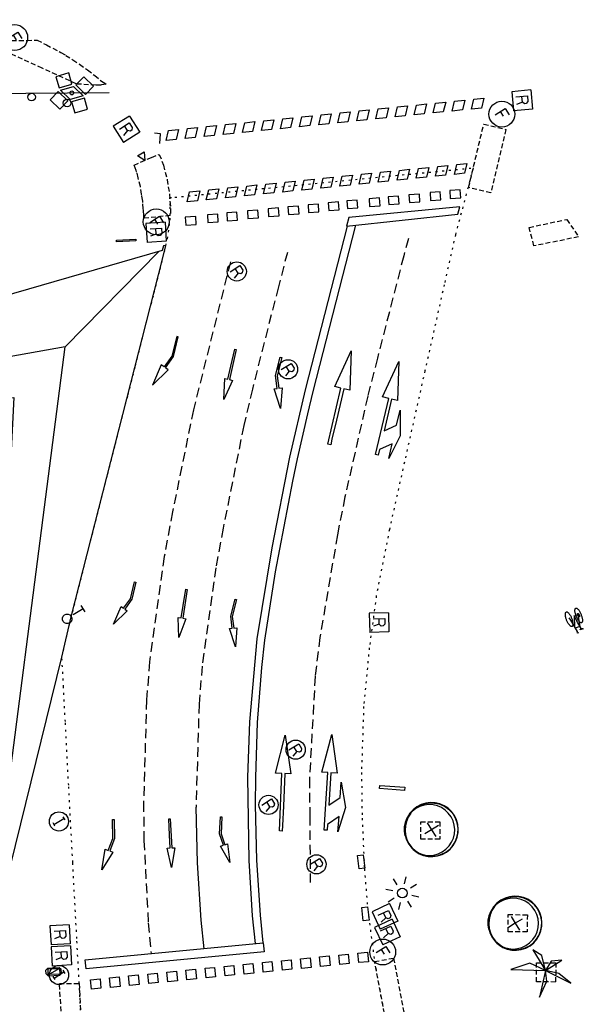
# Model space of a CAD drawing. Extents: x 431839 to 432936, y 579997 to 580696.
# Drawn here: x 432691 to 432720, y 580516 to 580567 of the extents above; entities that cross this region are included whole.
import ezdxf

# ---------------------------------------------------------------- set-up
doc = ezdxf.new("R2010")
doc.units = 0
doc.header["$MEASUREMENT"] = 0
for name, pattern in [('DASHED', [0.75, 0.5, -0.25]), ('DOT', [0.25, 0, -0.25]), ('HIDDEN', [0.375, 0.25, -0.125])]:
    doc.linetypes.add(name, pattern=pattern)
doc.layers.get('0').update_dxf_attribs({"color": 1, "linetype": 'CONTINUOUS'})
for name, color, linetype in [('EQUI_ARMARI', 5, 'CONTINUOUS'), ('EQUI_BACUL', 5, 'CONTINUOUS'), ('EQUI_EMBORNAL', 7, 'CONTINUOUS'), ('EQUI_REGISTRE', 7, 'CONTINUOUS'), ('EQUI_TESTIMONI', 7, 'CONTINUOUS'), ('MOB_ARBRE', 3, 'CONTINUOUS'), ('MOB_ELEM_INFORMATIU', 5, 'CONTINUOUS'), ('MOB_ESCOSSELL', 3, 'HIDDEN'), ('MOB_GUAL', 4, 'HIDDEN'), ('MOB_PAPERERA', 5, 'CONTINUOUS'), ('MOB_PILO', 5, 'CONTINUOUS'), ('VIA_LIMPAVIMENT', 7, 'CONTINUOUS'), ('VIA_PINTURA', 4, 'CONTINUOUS'), ('VIA_PINTURA_DISCONTINUA_LLARG', 4, 'DASHED'), ('VIA_SEMAFOR', 5, 'CONTINUOUS'), ('VIA_TRAM_SECUNDARI', 6, 'DOT')]:
    doc.layers.add(name, color=color, linetype=linetype)

# ---------------------------------------------------------------- blocks, each defined once
blk = doc.blocks.new('WTESTI')
at = {"color": 0, "linetype": 'ByBlock'}
for p, q in [((-210, 983), (187, 983)), ((-2, 983), (-2, 383))]:
    blk.add_line(p, q, dxfattribs=at)
blk.add_lwpolyline([(250, 0, -1), (-250, 0, -1), (250, 0)], format="xyb", close=True, dxfattribs=at)
blk = doc.blocks.new('WREG2')
at = {"color": 0, "linetype": 'ByBlock'}
for p, q in [((-499, 501), (-499, -499)), ((-499, 501), (501, 501)), ((88, 6), (-205, 6)), ((501, 501), (501, -499)), ((-499, -499), (501, -499))]:
    blk.add_line(p, q, dxfattribs=at)
blk.add_lwpolyline([(-205, -301), (-205, 299), (88, 299), (187, 205), (187, 105), (88, 6), (187, -301)], dxfattribs=at)
blk = doc.blocks.new('WREG1')
at = {"color": 0, "linetype": 'ByBlock'}
blk.add_line((115, 4), (-178, 4), dxfattribs=at)
blk.add_lwpolyline([(-178, -303), (-178, 297), (115, 297), (214, 203), (214, 103), (115, 4), (214, -303)], dxfattribs=at)
blk.add_circle((0, 0), 500, dxfattribs=at)
blk = doc.blocks.new('WARM4')
at = {"color": 0, "linetype": 'ByBlock'}
for p, q in [((-400, 100), (-300, 200)), ((-400, -100), (-400, 100)), ((-333, -167), (333, 167)), ((-300, 200), (300, 200)), ((300, 200), (400, 100)), ((400, -100), (400, 100)), ((-400, -100), (-300, -200)), ((-300, -200), (300, -200)), ((300, -200), (400, -100))]:
    blk.add_line(p, q, dxfattribs=at)
blk = doc.blocks.new('WINFO')
at = {"color": 0, "linetype": 'ByBlock'}
for p, q in [((-100, 299), (89, 299)), ((0, -304), (0, 296)), ((92, -301), (-97, -301))]:
    blk.add_line(p, q, dxfattribs=at)
blk.add_circle((0, 0), 500, dxfattribs=at)
blk = doc.blocks.new('MOLLO1')
at = {"color": 0, "linetype": 'ByBlock'}
blk.add_circle((0, 0), 200, dxfattribs=at)
blk = doc.blocks.new('ARBRE1')
at = {"color": 0, "linetype": 'ByBlock'}
for p, q in [((-276, 0), (0, 0)), ((0, 278), (0, 0)), ((0, 0), (278, 0)), ((0, 0), (0, -276))]:
    blk.add_line(p, q, dxfattribs=at)
for centre, radius, start, end in [((1.473577, -9.121639), 930.968465, 72.674034, 107.702497), ((0.707111, 0.584739), 921.762226, 161.835609, 198.91074), ((-11.64436, 0.263285), 933.58952, 342.307588, 18.066047), ((-30.304196, -68.872234), 881.388617, 250.642327, 287.841789)]:
    blk.add_arc(centre, radius, start, end, dxfattribs=at)
blk = doc.blocks.new('FANAL')
at = {"color": 0, "linetype": 'ByBlock'}
for p, q in [((-353, 353), (-618, 618)), ((0, 499), (0, 875)), ((354, 353), (619, 618)), ((-499, 0), (-875, 0)), ((500, 0), (876, 0)), ((-353, -354), (-618, -619)), ((0, -500), (0, -876)), ((354, -354), (619, -619))]:
    blk.add_line(p, q, dxfattribs=at)
blk.add_circle((0, 0), 250, dxfattribs=at)
blk = doc.blocks.new('PALME1')
at = {"color": 0, "linetype": 'ByBlock'}
for p, q in [((0, 672), (-168, 336)), ((0, 0), (0, 672)), ((0, 0), (840, 504)), ((840, 504), (336, 336)), ((-504, 168), (-840, 0)), ((-840, 0), (0, 0)), ((-672, -1008), (0, 0)), ((0, 0), (-504, 168)), ((0, 0), (-504, -336)), ((-168, 336), (0, 0)), ((336, 336), (0, 0)), ((0, 0), (672, -672)), ((336, -168), (0, 0)), ((-504, -336), (-672, -1008)), ((672, -672), (336, -168))]:
    blk.add_line(p, q, dxfattribs=at)
blk = doc.blocks.new('WSEMF')
at = {"color": 0, "linetype": 'ByBlock'}
blk.add_line((-105, 0), (90, 0), dxfattribs=at)
blk.add_lwpolyline([(-105, -205), (-105, 195), (156, 195)], dxfattribs=at)
blk.add_circle((0, 0), 450, dxfattribs=at)
blk = doc.blocks.new('WPROYE')
at = {"color": 0, "linetype": 'ByBlock'}
for p, q in [((-390.096, 974.408), (-999.33, 630.23)), ((-999.33, 630.23), (-704.904, 108.108)), ((-95.561, 451.293), (-390.096, 974.408)), ((104.869, 449.04), (410.627, 965.287)), ((410.627, 965.287), (1012.916, 608.569)), ((1012.916, 608.569), (707.157, 92.321)), ((-704.904, 108.108), (-95.561, 451.293)), ((-606.258, 6.216), (3.97, 350.503)), ((-606.258, 6.216), (-3.97, -350.503)), ((606.258, -6.216), (3.97, 350.503)), ((707.157, 92.321), (104.869, 449.04)), ((-1012.916, -608.569), (-707.157, -92.321)), ((-707.157, -92.321), (-104.869, -449.04)), ((-104.869, -449.04), (-410.627, -965.287)), ((606.258, -6.216), (-3.97, -350.503)), ((704.904, -108.108), (95.561, -451.293)), ((95.561, -451.293), (390.096, -974.408)), ((999.33, -630.23), (704.904, -108.108)), ((-410.627, -965.287), (-1012.916, -608.569)), ((390.096, -974.408), (999.33, -630.23))]:
    blk.add_line(p, q, dxfattribs=at)
blk.add_circle((0, 0), 100.015, dxfattribs=at)
blk = doc.blocks.new('WPAPER')
at = {"color": 0, "linetype": 'ByBlock'}
blk.add_lwpolyline([(-200, 400), (200, 400), (0, 0), (-200, 400)], close=True, dxfattribs=at)

msp = doc.modelspace()

# ---------------------------------------------------------------- linework, layer by layer
at = {"layer": 'EQUI_ARMARI', "color": 5, "linetype": 'Continuous'}
msp.add_lwpolyline([(432692.448, 580517.472), (432692.437, 580517.773), (432693.037, 580517.795), (432693.048, 580517.496), (432692.448, 580517.472)], close=True, dxfattribs=at)
at = {"layer": 'EQUI_EMBORNAL', "color": 7, "linetype": 'Continuous'}
for points in [[(432708.642, 580522.974), (432708.564, 580523.669), (432708.862, 580523.702), (432708.94, 580523.007), (432708.642, 580522.974)], [(432708.861, 580520.276), (432708.784, 580520.971), (432709.082, 580521.005), (432709.16, 580520.309), (432708.861, 580520.276)]]:
    msp.add_lwpolyline(points, close=True, dxfattribs=at)
at = {"layer": 'MOB_ELEM_INFORMATIU', "color": 5, "linetype": 'Continuous'}
for points in [[(432695.998, 580555.719), (432697.011, 580555.763), (432697.015, 580555.684), (432696.002, 580555.639), (432695.998, 580555.719)], [(432709.726, 580527.325), (432711.022, 580527.228), (432711.009, 580527.059), (432709.713, 580527.156), (432709.726, 580527.325)]]:
    msp.add_lwpolyline(points, close=True, dxfattribs=at)
at = {"layer": 'MOB_ESCOSSELL', "color": 3, "linetype": 'HIDDEN'}
for points in [[(432712.846, 580525.428), (432712.846, 580524.529), (432711.853, 580524.53), (432711.854, 580525.428), (432712.846, 580525.428)], [(432717.41, 580520.588), (432717.404, 580519.697), (432716.411, 580519.698), (432716.412, 580520.597), (432717.41, 580520.588)], [(432718.885, 580517.086), (432717.887, 580517.094), (432717.887, 580518.087), (432718.889, 580518.092), (432718.885, 580517.086)]]:
    msp.add_lwpolyline(points, close=True, dxfattribs=at)
at = {"layer": 'MOB_GUAL', "color": 4, "linetype": 'HIDDEN'}
for points in [[(432691.347, 580566.119), (432691.875, 580566.138), (432692.35, 580565.888), (432693.104, 580565.495), (432693.367, 580565.343), (432693.726, 580565.112), (432694.079, 580564.879), (432694.496, 580564.583), (432694.868, 580564.295), (432695.228, 580563.994), (432695.396, 580563.898), (432695.465, 580563.838), (432695.201, 580563.799), (432694.924, 580563.796), (432693.908, 580563.852), (432692.125, 580564.676), (432689.042, 580566.102), (432691.347, 580566.119)], [(432715.507, 580558.182), (432714.351, 580558.456), (432715.137, 580561.758), (432716.291, 580561.483), (432715.507, 580558.182)], [(432698.235, 580560.187), (432698.451, 580559.622), (432698.642, 580558.869), (432698.762, 580558.117), (432698.82, 580557.35), (432698.806, 580557.001), (432697.423, 580556.857), (432697.427, 580556.95), (432697.425, 580557.025), (432697.421, 580557.078), (432697.413, 580557.19), (432697.406, 580557.276), (432697.4, 580557.356), (432697.376, 580557.673), (432697.37, 580557.755), (432697.325, 580558.037), (432697.314, 580558.109), (432697.25, 580558.507), (432697.134, 580558.963), (432697.064, 580559.241), (432697.05, 580559.283), (432697.027, 580559.343), (432696.971, 580559.49), (432696.92, 580559.623), (432697.829, 580560.032), (432698.235, 580560.187)], [(432719.46, 580556.801), (432720.078, 580555.889), (432717.75, 580555.418), (432717.504, 580556.387), (432719.46, 580556.801)], [(432711.159, 580514.529), (432710.176, 580514.343), (432709.452, 580518.147), (432710.435, 580518.333), (432711.159, 580514.529)], [(432694.056, 580517.011), (432694.291, 580512.55), (432693.34, 580512.577), (432693.027, 580517.012), (432694.056, 580517.011)]]:
    msp.add_lwpolyline(points, close=True, dxfattribs=at)
at = {"layer": 'VIA_LIMPAVIMENT', "color": 7, "linetype": 'Continuous'}
msp.add_line((432693.331, 580550.164), (432698.209, 580555.133), dxfattribs=at)
for points in [[(432661.95, 580544.734), (432662.106, 580544.936), (432669.043, 580554.134), (432674.543, 580561.515), (432676.663, 580561.826), (432684.713, 580563.011), (432686.916, 580563.335), (432695.62, 580563.402)], [(432689.125, 580517.708), (432693.331, 580550.164), (432661.19, 580544.44)]]:
    msp.add_lwpolyline(points, dxfattribs=at)
msp.add_lwpolyline([(432698.445, 580555.42), (432698.391, 580555.185), (432661.19, 580544.44), (432690.654, 580547.531), (432689.125, 580517.708), (432693.153, 580534.003), (432693.642, 580536.11), (432698.402, 580554.723), (432698.571, 580555.433), (432698.445, 580555.42)], close=True, dxfattribs=at)
at = {"layer": 'VIA_PINTURA', "color": 4, "linetype": 'Continuous'}
msp.add_line((432719.844, 580536.163), (432719.867, 580535.573), dxfattribs=at)
for points in [[(432712.038, 580562.295), (432711.511, 580562.24), (432711.634, 580562.756), (432712.16, 580562.81), (432712.038, 580562.295)], [(432713.033, 580562.397), (432712.506, 580562.342), (432712.629, 580562.858), (432713.155, 580562.912), (432713.033, 580562.397)], [(432714.027, 580562.499), (432713.5, 580562.445), (432713.623, 580562.96), (432714.149, 580563.014), (432714.027, 580562.499)], [(432715.022, 580562.601), (432714.495, 580562.547), (432714.618, 580563.063), (432715.144, 580563.117), (432715.022, 580562.601)], [(432707.066, 580561.784), (432706.539, 580561.73), (432706.662, 580562.245), (432707.188, 580562.299), (432707.066, 580561.784)], [(432708.061, 580561.886), (432707.534, 580561.832), (432707.656, 580562.348), (432708.182, 580562.402), (432708.061, 580561.886)], [(432709.055, 580561.988), (432708.528, 580561.934), (432708.651, 580562.45), (432709.177, 580562.504), (432709.055, 580561.988)], [(432710.05, 580562.091), (432709.523, 580562.036), (432709.645, 580562.552), (432710.171, 580562.606), (432710.05, 580562.091)], [(432711.044, 580562.193), (432710.517, 580562.138), (432710.64, 580562.654), (432711.166, 580562.708), (432711.044, 580562.193)], [(432702.094, 580561.273), (432701.567, 580561.219), (432701.689, 580561.735), (432702.216, 580561.789), (432702.094, 580561.273)], [(432703.088, 580561.376), (432702.561, 580561.321), (432702.684, 580561.837), (432703.21, 580561.891), (432703.088, 580561.376)], [(432704.083, 580561.478), (432703.556, 580561.423), (432703.678, 580561.939), (432704.204, 580561.993), (432704.083, 580561.478)], [(432704.083, 580561.478), (432703.556, 580561.423), (432703.678, 580561.939), (432704.204, 580561.993), (432704.083, 580561.478)], [(432705.077, 580561.58), (432704.55, 580561.525), (432704.673, 580562.041), (432705.199, 580562.095), (432705.077, 580561.58)], [(432705.077, 580561.58), (432704.55, 580561.525), (432704.673, 580562.041), (432705.199, 580562.095), (432705.077, 580561.58)], [(432706.072, 580561.682), (432705.545, 580561.627), (432705.667, 580562.143), (432706.193, 580562.197), (432706.072, 580561.682)], [(432699.11, 580560.967), (432698.583, 580560.912), (432698.706, 580561.428), (432699.232, 580561.482), (432699.11, 580560.967)], [(432700.105, 580561.069), (432699.578, 580561.015), (432699.7, 580561.53), (432700.227, 580561.584), (432700.105, 580561.069)], [(432701.099, 580561.171), (432700.572, 580561.117), (432700.695, 580561.633), (432701.221, 580561.687), (432701.099, 580561.171)], [(432714.139, 580559.2), (432713.612, 580559.146), (432713.735, 580559.662), (432714.261, 580559.716), (432714.139, 580559.2)], [(432709.167, 580558.69), (432708.64, 580558.635), (432708.762, 580559.151), (432709.289, 580559.205), (432709.167, 580558.69)], [(432710.161, 580558.792), (432709.634, 580558.737), (432709.757, 580559.253), (432710.283, 580559.307), (432710.161, 580558.792)], [(432711.156, 580558.894), (432710.629, 580558.839), (432710.751, 580559.355), (432711.278, 580559.409), (432711.156, 580558.894)], [(432712.15, 580558.996), (432711.623, 580558.941), (432711.746, 580559.457), (432712.272, 580559.511), (432712.15, 580558.996)], [(432713.145, 580559.098), (432712.618, 580559.044), (432712.74, 580559.559), (432713.267, 580559.613), (432713.145, 580559.098)], [(432704.194, 580558.179), (432703.667, 580558.124), (432703.79, 580558.64), (432704.316, 580558.694), (432704.194, 580558.179)], [(432705.189, 580558.281), (432704.662, 580558.226), (432704.785, 580558.742), (432705.311, 580558.796), (432705.189, 580558.281)], [(432706.183, 580558.383), (432705.656, 580558.329), (432705.779, 580558.844), (432706.305, 580558.898), (432706.183, 580558.383)], [(432707.178, 580558.485), (432706.651, 580558.431), (432706.773, 580558.947), (432707.3, 580559.001), (432707.178, 580558.485)], [(432708.172, 580558.587), (432707.645, 580558.533), (432707.768, 580559.049), (432708.294, 580559.103), (432708.172, 580558.587)], [(432700.216, 580557.77), (432699.689, 580557.716), (432699.812, 580558.232), (432700.338, 580558.286), (432700.216, 580557.77)], [(432701.211, 580557.872), (432700.684, 580557.818), (432700.807, 580558.334), (432701.333, 580558.388), (432701.211, 580557.872)], [(432702.205, 580557.975), (432701.678, 580557.92), (432701.801, 580558.436), (432702.327, 580558.49), (432702.205, 580557.975)], [(432703.2, 580558.077), (432702.673, 580558.022), (432702.796, 580558.538), (432703.322, 580558.592), (432703.2, 580558.077)], [(432712.907, 580557.823), (432712.876, 580558.229), (432712.34, 580558.198), (432712.363, 580557.787), (432712.907, 580557.823)], [(432713.939, 580557.93), (432713.908, 580558.336), (432713.377, 580558.297), (432713.394, 580557.894), (432713.939, 580557.93)], [(432707.599, 580557.302), (432707.568, 580557.708), (432707.028, 580557.663), (432707.06, 580557.257), (432707.599, 580557.302)], [(432708.578, 580557.399), (432708.552, 580557.796), (432708.007, 580557.76), (432708.033, 580557.363), (432708.578, 580557.399)], [(432709.734, 580557.513), (432709.703, 580557.919), (432709.164, 580557.875), (432709.19, 580557.477), (432709.734, 580557.513)], [(432710.735, 580557.613), (432710.704, 580558.018), (432710.165, 580557.974), (432710.196, 580557.568), (432710.735, 580557.613)], [(432711.803, 580557.718), (432711.786, 580558.121), (432711.241, 580558.085), (432711.272, 580557.679), (432711.803, 580557.718)], [(432702.31, 580556.769), (432702.278, 580557.174), (432701.748, 580557.135), (432701.765, 580556.733), (432702.31, 580556.769)], [(432703.4, 580556.877), (432703.368, 580557.282), (432702.832, 580557.252), (432702.855, 580556.841), (432703.4, 580556.877)], [(432704.476, 580556.988), (432704.445, 580557.394), (432703.905, 580557.349), (432703.931, 580556.952), (432704.476, 580556.988)], [(432705.513, 580557.086), (432705.482, 580557.492), (432704.937, 580557.456), (432704.968, 580557.05), (432705.513, 580557.086)], [(432706.553, 580557.198), (432706.527, 580557.595), (432705.983, 580557.559), (432706.014, 580557.154), (432706.553, 580557.198)], [(432707.993, 580556.451), (432713.795, 580557.071), (432713.896, 580557.454), (432708.115, 580556.895), (432707.993, 580556.451)], [(432700.162, 580556.538), (432700.131, 580556.944), (432699.587, 580556.908), (432699.618, 580556.502), (432700.162, 580556.538)], [(432701.308, 580556.669), (432701.277, 580557.075), (432700.746, 580557.036), (432700.764, 580556.633), (432701.308, 580556.669)], [(432698.702, 580548.964), (432698.557, 580549.067), (432698.98, 580549.66), (432699.225, 580550.676), (432699.143, 580550.695), (432698.891, 580549.681), (432698.484, 580549.118), (432698.336, 580549.218), (432697.873, 580548.167), (432698.702, 580548.964)], [(432701.641, 580548.517), (432701.806, 580548.478), (432701.963, 580549.157), (432702.168, 580550.041), (432702.246, 580550.023), (432701.89, 580548.457), (432702.056, 580548.414), (432701.595, 580547.416), (432701.641, 580548.517)], [(432704.216, 580547.979), (432704.381, 580548.001), (432704.291, 580548.678), (432704.533, 580549.627), (432704.61, 580549.608), (432704.374, 580548.657), (432704.466, 580548.01), (432704.631, 580548.029), (432704.554, 580546.954), (432704.216, 580547.979)], [(432707.463, 580546.337), (432707.232, 580545.356), (432707.165, 580545.064), (432707.018, 580545.1), (432707.701, 580548.02), (432707.385, 580548.094), (432708.231, 580549.951), (432708.165, 580547.912), (432707.849, 580547.985), (432707.463, 580546.337)], [(432710.601, 580546.081), (432710.78, 580546.861), (432710.778, 580545.527), (432710.186, 580544.344), (432710.375, 580545.12), (432709.711, 580544.817), (432709.643, 580544.523), (432709.497, 580544.559), (432710.187, 580547.478), (432709.871, 580547.552), (432710.719, 580549.406), (432710.649, 580547.368), (432710.332, 580547.444), (432709.944, 580545.796), (432710.601, 580546.081)], [(432696.561, 580536.419), (432695.839, 580535.726), (432696.241, 580536.64), (432696.37, 580536.553), (432696.726, 580537.043), (432696.945, 580537.926), (432697.015, 580537.909), (432696.802, 580537.025), (432696.435, 580536.509), (432696.561, 580536.419)], [(432699.218, 580536.072), (432699.376, 580536.046), (432699.478, 580536.694), (432699.611, 580537.539), (432699.686, 580537.527), (432699.456, 580536.032), (432699.614, 580536.003), (432699.248, 580535.035), (432699.218, 580536.072)], [(432701.884, 580535.489), (432702.036, 580535.51), (432701.953, 580536.137), (432702.178, 580537.017), (432702.249, 580536.999), (432702.03, 580536.118), (432702.114, 580535.519), (432702.269, 580535.535), (432702.198, 580534.54), (432701.884, 580535.489)], [(432719.458, 580535.936), (432719.445, 580535.97), (432719.434, 580536.004), (432719.422, 580536.04), (432719.413, 580536.075), (432719.405, 580536.112), (432719.399, 580536.146), (432719.394, 580536.181), (432719.393, 580536.211), (432719.391, 580536.242), (432719.394, 580536.267), (432719.397, 580536.292), (432719.403, 580536.31), (432719.41, 580536.328), (432719.419, 580536.339), (432719.428, 580536.35), (432719.44, 580536.354), (432719.44, 580536.354), (432719.452, 580536.359), (432719.466, 580536.357), (432719.481, 580536.355), (432719.498, 580536.346), (432719.515, 580536.337), (432719.534, 580536.321), (432719.554, 580536.304), (432719.574, 580536.28), (432719.594, 580536.257), (432719.614, 580536.228), (432719.633, 580536.199), (432719.652, 580536.166), (432719.669, 580536.134), (432719.686, 580536.1), (432719.701, 580536.067), (432719.714, 580536.033), (432719.714, 580536.033), (432719.728, 580535.998), (432719.74, 580535.963), (432719.752, 580535.925), (432719.761, 580535.889), (432719.771, 580535.851), (432719.777, 580535.816), (432719.783, 580535.78), (432719.785, 580535.748), (432719.786, 580535.717), (432719.784, 580535.691), (432719.781, 580535.665), (432719.775, 580535.646), (432719.769, 580535.628), (432719.759, 580535.617), (432719.75, 580535.606), (432719.738, 580535.602), (432719.738, 580535.602), (432719.727, 580535.597), (432719.712, 580535.599), (432719.698, 580535.601), (432719.681, 580535.61), (432719.663, 580535.62), (432719.644, 580535.637), (432719.624, 580535.654), (432719.603, 580535.679), (432719.583, 580535.703), (432719.562, 580535.734), (432719.542, 580535.764), (432719.523, 580535.798), (432719.505, 580535.831), (432719.488, 580535.867), (432719.472, 580535.9), (432719.458, 580535.936)], [(432719.957, 580536.131), (432719.943, 580536.165), (432719.932, 580536.199), (432719.92, 580536.236), (432719.912, 580536.271), (432719.903, 580536.308), (432719.897, 580536.342), (432719.892, 580536.378), (432719.89, 580536.408), (432719.889, 580536.439), (432719.891, 580536.465), (432719.894, 580536.49), (432719.9, 580536.508), (432719.907, 580536.526), (432719.916, 580536.537), (432719.925, 580536.548), (432719.936, 580536.553), (432719.936, 580536.553), (432719.948, 580536.557), (432719.962, 580536.556), (432719.976, 580536.554), (432719.993, 580536.546), (432720.01, 580536.536), (432720.029, 580536.52), (432720.048, 580536.503), (432720.068, 580536.48), (432720.088, 580536.456), (432720.108, 580536.427), (432720.128, 580536.398), (432720.146, 580536.365), (432720.164, 580536.333), (432720.18, 580536.298), (432720.195, 580536.266), (432720.209, 580536.232), (432720.209, 580536.232), (432720.223, 580536.196), (432720.234, 580536.161), (432720.247, 580536.124), (432720.256, 580536.087), (432720.266, 580536.049), (432720.271, 580536.014), (432720.278, 580535.978), (432720.279, 580535.946), (432720.281, 580535.914), (432720.279, 580535.888), (432720.277, 580535.863), (432720.271, 580535.844), (432720.265, 580535.825), (432720.255, 580535.814), (432720.247, 580535.803), (432720.235, 580535.798), (432720.235, 580535.798), (432720.223, 580535.793), (432720.21, 580535.795), (432720.195, 580535.797), (432720.178, 580535.806), (432720.16, 580535.816), (432720.141, 580535.833), (432720.122, 580535.85), (432720.101, 580535.875), (432720.081, 580535.899), (432720.061, 580535.929), (432720.041, 580535.959), (432720.022, 580535.993), (432720.003, 580536.026), (432719.987, 580536.062), (432719.971, 580536.096), (432719.957, 580536.131)], [(432720.045, 580536.179), (432720.042, 580536.188), (432720.039, 580536.196), (432720.036, 580536.205), (432720.034, 580536.213), (432720.032, 580536.222), (432720.03, 580536.231), (432720.029, 580536.239), (432720.028, 580536.247), (432720.028, 580536.254), (432720.029, 580536.261), (432720.029, 580536.267), (432720.031, 580536.271), (432720.032, 580536.276), (432720.034, 580536.279), (432720.036, 580536.282), (432720.039, 580536.283), (432720.039, 580536.283), (432720.042, 580536.284), (432720.046, 580536.283), (432720.05, 580536.282), (432720.054, 580536.28), (432720.058, 580536.278), (432720.063, 580536.273), (432720.068, 580536.269), (432720.073, 580536.263), (432720.078, 580536.257), (432720.083, 580536.25), (432720.088, 580536.243), (432720.093, 580536.235), (432720.097, 580536.227), (432720.101, 580536.219), (432720.105, 580536.211), (432720.109, 580536.203), (432720.109, 580536.203), (432720.112, 580536.194), (432720.115, 580536.185), (432720.118, 580536.176), (432720.121, 580536.167), (432720.123, 580536.157), (432720.125, 580536.149), (432720.126, 580536.14), (432720.127, 580536.132), (432720.127, 580536.125), (432720.126, 580536.118), (432720.126, 580536.112), (432720.124, 580536.108), (432720.122, 580536.104), (432720.12, 580536.101), (432720.118, 580536.099), (432720.115, 580536.098), (432720.115, 580536.098), (432720.112, 580536.096), (432720.108, 580536.097), (432720.105, 580536.097), (432720.101, 580536.099), (432720.096, 580536.101), (432720.092, 580536.106), (432720.087, 580536.11), (432720.082, 580536.116), (432720.077, 580536.122), (432720.072, 580536.129), (432720.067, 580536.137), (432720.062, 580536.145), (432720.057, 580536.153), (432720.053, 580536.162), (432720.049, 580536.171), (432720.045, 580536.179)], [(432707.661, 580526.687), (432707.707, 580527.485), (432707.928, 580526.17), (432707.543, 580524.904), (432707.6, 580525.701), (432706.995, 580525.291), (432706.978, 580524.989), (432706.828, 580525.001), (432707.018, 580527.994), (432706.694, 580528.014), (432707.22, 580529.984), (432707.493, 580527.963), (432707.167, 580527.985), (432707.06, 580526.295), (432707.661, 580526.687)], [(432704.697, 580526.25), (432704.65, 580525.243), (432704.639, 580524.944), (432704.488, 580524.951), (432704.621, 580527.947), (432704.296, 580527.962), (432704.784, 580529.943), (432705.095, 580527.927), (432704.772, 580527.941), (432704.697, 580526.25)], [(432695.814, 580523.853), (432695.246, 580522.92), (432695.417, 580523.997), (432695.576, 580523.942), (432695.814, 580524.557), (432695.798, 580525.55), (432695.878, 580525.552), (432695.9, 580524.56), (432695.655, 580523.913), (432695.814, 580523.853)], [(432698.64, 580524.064), (432698.8, 580524.07), (432698.771, 580524.726), (432698.733, 580525.579), (432698.808, 580525.583), (432698.881, 580524.071), (432699.042, 580524.075), (432698.876, 580523.053), (432698.64, 580524.064)], [(432701.428, 580524.165), (432701.571, 580524.213), (432701.374, 580524.804), (432701.427, 580525.696), (432701.498, 580525.692), (432701.451, 580524.799), (432701.645, 580524.236), (432701.791, 580524.281), (432701.908, 580523.306), (432701.428, 580524.165)], [(432703.7, 580518.658), (432694.43, 580517.767), (432694.378, 580518.242), (432703.649, 580519.134), (432703.7, 580518.658)], [(432704.599, 580518.195), (432705.096, 580518.245), (432705.146, 580517.749), (432704.649, 580517.697), (432704.599, 580518.195)], [(432705.594, 580518.294), (432706.092, 580518.345), (432706.141, 580517.848), (432705.644, 580517.797), (432705.594, 580518.294)], [(432706.589, 580518.393), (432707.087, 580518.444), (432707.137, 580517.947), (432706.639, 580517.896), (432706.589, 580518.393)], [(432707.584, 580518.492), (432708.082, 580518.543), (432708.132, 580518.046), (432707.635, 580517.995), (432707.584, 580518.492)], [(432708.58, 580518.592), (432709.077, 580518.642), (432709.127, 580518.145), (432708.63, 580518.094), (432708.58, 580518.592)], [(432699.622, 580517.7), (432700.12, 580517.75), (432700.17, 580517.253), (432699.673, 580517.202), (432699.622, 580517.7)], [(432700.618, 580517.799), (432701.115, 580517.849), (432701.165, 580517.352), (432700.668, 580517.301), (432700.618, 580517.799)], [(432701.613, 580517.898), (432702.111, 580517.948), (432702.16, 580517.451), (432701.663, 580517.4), (432701.613, 580517.898)], [(432702.608, 580517.997), (432703.106, 580518.047), (432703.156, 580517.55), (432702.658, 580517.499), (432702.608, 580517.997)], [(432703.603, 580518.096), (432704.101, 580518.146), (432704.151, 580517.649), (432703.654, 580517.598), (432703.603, 580518.096)], [(432694.646, 580517.205), (432695.144, 580517.255), (432695.194, 580516.758), (432694.696, 580516.707), (432694.646, 580517.205)], [(432695.641, 580517.304), (432696.139, 580517.354), (432696.189, 580516.857), (432695.692, 580516.806), (432695.641, 580517.304)], [(432696.637, 580517.403), (432697.134, 580517.453), (432697.184, 580516.956), (432696.687, 580516.905), (432696.637, 580517.403)], [(432697.632, 580517.502), (432698.13, 580517.552), (432698.179, 580517.055), (432697.682, 580517.004), (432697.632, 580517.502)], [(432698.627, 580517.601), (432699.125, 580517.651), (432699.175, 580517.154), (432698.677, 580517.103), (432698.627, 580517.601)]]:
    msp.add_lwpolyline(points, close=True, dxfattribs=at)
for points in [[(432698.262, 580560.753), (432698.289, 580561.254), (432697.979, 580561.295)], [(432703.248, 580519.094), (432703.097, 580520.535), (432702.915, 580523.41), (432702.854, 580527.745), (432702.95, 580530.63), (432703.335, 580534.949), (432704.108, 580539.703), (432705.039, 580544.414), (432705.858, 580547.932), (432708.038, 580556.456)], [(432703.649, 580519.134), (432703.502, 580520.566), (432703.318, 580523.428), (432703.253, 580526.306), (432703.259, 580527.74), (432703.357, 580530.602), (432703.58, 580533.473), (432703.736, 580534.895), (432704.296, 580538.45), (432704.506, 580539.635), (432705.19, 580543.162), (432705.433, 580544.332), (432705.965, 580546.676), (432706.25, 580547.836), (432708.477, 580556.508)], [(432720.222, 580535.498), (432720.29, 580535.503), (432720.327, 580535.472), (432720.17, 580535.426), (432720.162, 580535.441), (432720.212, 580535.494), (432720.043, 580535.787), (432719.844, 580536.163), (432720.046, 580536.2), (432720.15, 580535.598), (432719.908, 580535.505), (432719.998, 580535.336), (432719.992, 580535.29), (432720.032, 580535.269), (432720.095, 580535.283)], [(432719.566, 580536.05), (432719.665, 580535.923), (432719.908, 580535.505)], [(432700.567, 580518.811), (432700.414, 580520.31), (432700.222, 580523.296), (432700.146, 580526.191)]]:
    msp.add_lwpolyline(points, dxfattribs=at)
at = {"layer": 'VIA_PINTURA_DISCONTINUA_LLARG', "color": 4, "linetype": 'DASHED'}
for points in [[(432711.211, 580555.809), (432710.968, 580554.899), (432709.6, 580549.57), (432709.095, 580547.597), (432707.904, 580542.344), (432707.515, 580540.373), (432706.602, 580535.035), (432706.353, 580533.011), (432706.059, 580527.685), (432706.073, 580525.732), (432706.097, 580522.26)], [(432701.939, 580554.583), (432700.01, 580546.881), (432698.922, 580541.575), (432698.494, 580539.237), (432697.724, 580533.764), (432697.571, 580531.777), (432697.412, 580526.441), (432697.433, 580524.458), (432697.656, 580520.167), (432697.809, 580518.572)], [(432704.907, 580555.085), (432704.442, 580553.291), (432703.083, 580547.967), (432702.638, 580546.068), (432701.563, 580540.722), (432701.183, 580538.663), (432700.464, 580533.542), (432700.305, 580531.563), (432700.146, 580526.191)]]:
    msp.add_lwpolyline(points, dxfattribs=at)
at = {"layer": 'VIA_TRAM_SECUNDARI', "color": 6, "linetype": 'DOT'}
msp.add_lwpolyline([(432694.322, 580512.116), (432693.935, 580519.345), (432693.725, 580523.313), (432693.512, 580527.331), (432693.338, 580530.647), (432693.242, 580532.444), (432693.158, 580533.996), (432693.462, 580535.335), (432693.875, 580536.992), (432694.32, 580538.73), (432694.745, 580540.394), (432695.144, 580541.984), (432695.537, 580543.516), (432695.936, 580545.079), (432696.293, 580546.479), (432696.6, 580547.646), (432696.989, 580549.169), (432697.372, 580550.697), (432697.96, 580552.965), (432698.273, 580554.185), (432698.49, 580555.091), (432698.661, 580555.795), (432698.712, 580556.143), (432698.797, 580556.758), (432698.806, 580557.001), (432698.807, 580557.519), (432698.775, 580557.936), (432699.047, 580557.956), (432714.59, 580559.484), (432713.664, 580556.005), (432713.079, 580553.401), (432712.072, 580548.912), (432711.003, 580544.15), (432710.22, 580540.649), (432709.542, 580537.195), (432709.174, 580534.485), (432708.881, 580531.437), (432708.768, 580527.993), (432708.802, 580525.619), (432708.92, 580522.977), (432709.096, 580520.842), (432709.452, 580518.147), (432709.767, 580516.389), (432710.308, 580513.688)], dxfattribs=at)

# ---------------------------------------------------------------- block references
at = {"layer": 'EQUI_ARMARI', "color": 5, "linetype": 'Continuous', "xscale": 0.0009997456370847543, "yscale": 0.0009997456655101227, "zscale": 0.999745651829925, "rotation": 2.979940716138691}
msp.add_blockref('WARM4', (432692.733, 580517.628), dxfattribs=at)
at = {"layer": 'EQUI_BACUL', "color": 5, "linetype": 'Continuous', "yscale": 0.0009997456655101227, "zscale": 0.999745651829925}
for name, p, xscale, rotation in [('WPROYE', (432693.673, 580563.387), 0.0009997456565743652, 346.6132796992728), ('FANAL', (432710.896, 580521.717), 0.0009997456318315795, 302.224342284418)]:
    msp.add_blockref(name, p, dxfattribs=dict(at, xscale=xscale, rotation=rotation))
at = {"layer": 'EQUI_REGISTRE', "color": 7, "linetype": 'Continuous', "yscale": 0.0009997456655101227, "zscale": 0.999745651829925}
for name, p, xscale, rotation in [('WREG2', (432717.136, 580563), 0.0009997456769831237, 275.153352740525), ('WREG2', (432696.526, 580561.495), 0.0009997456318315795, 302.224342284418), ('WREG2', (432698.065, 580556.126), 0.0009997457125302557, 273.8418014794228), ('WREG1', (432702.272, 580554.089), 0.0009997456318315795, 302.224342284418), ('WREG1', (432704.943, 580548.995), 0.0009997456318315795, 302.224342284418), ('WREG2', (432709.687, 580535.808), 0.0009997456789192381, 271.4685893179768), ('WREG1', (432705.339, 580529.187), 0.0009997456318315795, 302.224342284418), ('WREG1', (432703.924, 580526.309), 0.0009997456318315795, 302.224342284418), ('WREG1', (432706.42, 580523.215), 0.0009997456318315795, 302.224342284418), ('WREG2', (432709.992, 580520.503), 0.0009997456510908982, 294.9050412672544), ('WREG2', (432710.115, 580519.687), 0.0009997456510908982, 294.9050412672544), ('WREG2', (432693.064, 580519.541), 0.000999745617326437, 273.1697381077118), ('WREG2', (432693.127, 580518.446), 0.000999745617326437, 273.1697381077118)]:
    msp.add_blockref(name, p, dxfattribs=dict(at, xscale=xscale, rotation=rotation))
at = {"layer": 'EQUI_TESTIMONI', "color": 7, "linetype": 'Continuous', "xscale": 0.0009997456318315795, "yscale": 0.0009997456655101227, "zscale": 0.999745651829925, "rotation": 302.224342284418}
msp.add_blockref('WTESTI', (432693.429, 580535.994), dxfattribs=at)
at = {"layer": 'MOB_ARBRE', "color": 3, "linetype": 'Continuous', "xscale": 0.001499618511689855, "yscale": 0.001499618465731595, "zscale": 0.999745651829925, "rotation": 302.2243417300756}
for name, p in [('ARBRE1', (432712.42, 580525.017)), ('ARBRE1', (432716.78, 580520.143)), ('PALME1', (432718.362, 580517.69))]:
    msp.add_blockref(name, p, dxfattribs=at)
at = {"layer": 'MOB_ELEM_INFORMATIU', "color": 5, "linetype": 'Continuous', "xscale": 0.0009997456318315795, "yscale": 0.0009997456655101227, "zscale": 0.999745651829925, "rotation": 302.224342284418}
for p in [(432693.004, 580525.448), (432693.01, 580517.451)]:
    msp.add_blockref('WINFO', p, dxfattribs=at)
at = {"layer": 'MOB_PAPERERA', "color": 5, "linetype": 'Continuous', "xscale": 0.0009997456326179721, "yscale": 0.0009997456655101227, "zscale": 0.999745651829925, "rotation": 30.52124964337971}
msp.add_blockref('WPAPER', (432697.48, 580559.866), dxfattribs=at)
at = {"layer": 'MOB_PILO', "color": 5, "linetype": 'Continuous', "yscale": 0.0009997456655101227, "zscale": 0.999745651829925}
for p, xscale, rotation in [((432691.58, 580563.171), 0.0009997456318315795, 302.224342284418), ((432693.428, 580562.861), 0.0009997456565743652, 346.6132796992728)]:
    msp.add_blockref('MOLLO1', p, dxfattribs=dict(at, xscale=xscale, rotation=rotation))
at = {"layer": 'VIA_SEMAFOR', "color": 5, "linetype": 'Continuous', "xscale": 0.001499618511689855, "yscale": 0.001499618465731595, "zscale": 0.999745651829925, "rotation": 302.2243417300756}
for p in [(432690.698, 580566.27), (432716.086, 580562.285), (432698.076, 580556.672), (432709.874, 580518.65)]:
    msp.add_blockref('WSEMF', p, dxfattribs=at)

doc.saveas('drawing.dxf')
